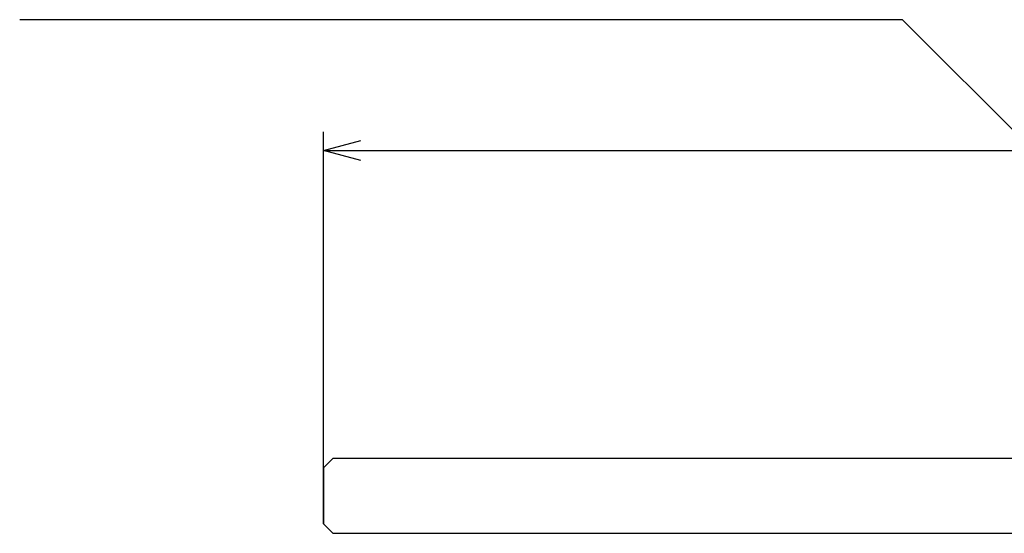
# Model space of a CAD drawing. Extents: x -380 to 280, y -215 to 182.
# Drawn here: x -380 to -274, y -53 to 2 of the extents above; entities that cross this region are included whole.
import ezdxf

# ---------------------------------------------------------------- set-up
doc = ezdxf.new("R2010")
doc.units = 0
doc.header["$LTSCALE"] = 0.5
doc.layers.get('0').update_dxf_attribs({"linetype": 'CONTINUOUS'})
doc.layers.add('01', color=1, linetype='CONTINUOUS')
doc.layers.add('1DIM', color=7, linetype='CONTINUOUS')

msp = doc.modelspace()

# ---------------------------------------------------------------- linework, layer by layer
at = {"linetype": 'BYBLOCK'}
for p, q in [((-347.08, -11.98), (-343.08, -10.91)), ((-343.08, -13.05), (-347.08, -11.98)), ((-347.08, -11.98), (-343.08, -11.98))]:
    msp.add_line(p, q, dxfattribs=at)
at = {"layer": '01'}
for p, q in [((-346.08, -44.98), (-347.08, -45.98)), ((-48.08, -44.98), (-346.08, -44.98)), ((-347.08, -45.98), (-347.08, -51.98)), ((-347.08, -51.98), (-346.08, -52.98)), ((-346.08, -52.98), (-48.08, -52.98))]:
    msp.add_line(p, q, dxfattribs=at)
at = {"layer": '1DIM'}
for p, q in [((-285.08, 2.02), (-379.61, 2.02)), ((-245.61, -37.44), (-285.08, 2.02)), ((-347.08, -51.98), (-347.08, -9.98)), ((-343.08, -11.98), (-51.08, -11.98))]:
    msp.add_line(p, q, dxfattribs=at)

doc.saveas('drawing.dxf')
